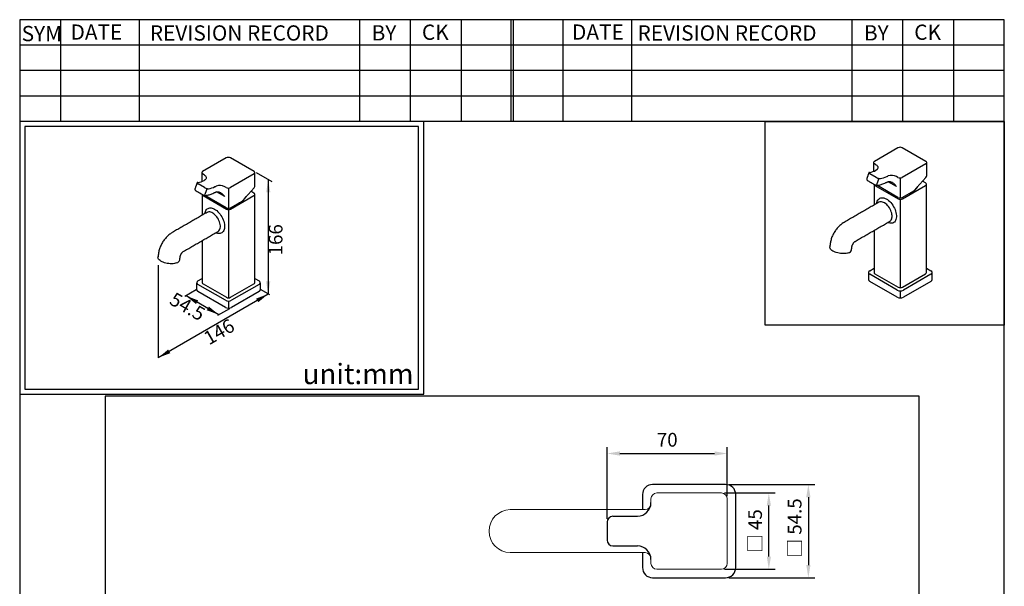
# Model space of a CAD drawing. Units: millimetres. Extents: x -38 to 1219, y -1205 to -314.
# Drawn here: x 373 to 567, y -739 to -627 of the extents above; entities that cross this region are included whole.
import ezdxf

# ---------------------------------------------------------------- set-up
doc = ezdxf.new("R2010")
doc.units = ezdxf.units.MM
for name, color, linetype in [('A1', 2, 'Continuous'), ('A5', 136, 'Continuous'), ('CONT', 2, 'Continuous'), ('DIM', 6, 'Continuous')]:
    doc.layers.add(name, color=color, linetype=linetype)
doc.layers.add('圖紙邊界', color=1, linetype='Continuous', plot=False)
doc.styles.add('CHINA', font='simplex.shx', dxfattribs={"bigfont": 'chineset.shx'})
doc.styles.add('勝泰-2.7', font='simplex.shx', dxfattribs={"height": 2.7, "bigfont": 'chineset.shx'})
doc.dimstyles.new('正常', dxfattribs={"dimtxt": 2.7, "dimasz": 2.5, "dimexe": 1.25, "dimexo": 0.625, "dimgap": 1, "dimtad": 1, "dimdsep": 46, "dimtxsty": '勝泰-2.7', "dimcen": 2.5, "dimadec": 1, "dimazin": 0, "dimtfac": 1, "dimtmove": 0, "dimatfit": 3, "dimfxl": 0, "dimarcsym": 0})

# ---------------------------------------------------------------- blocks, each defined once
blk = doc.blocks.new('*D43')
at = {"layer": 'Defpoints', "color": 0, "ltscale": 10}
for p in [(512.1, -718.6), (512.1, -736.93), (528.37, -736.93)]:
    blk.add_point(p, dxfattribs=at)
at = {"layer": 'DIM', "color": 0, "lineweight": -2, "ltscale": 10}
for p, q in [((512.72, -718.6), (529.62, -718.6)), ((528.37, -721.1), (528.37, -734.43)), ((512.72, -736.93), (529.62, -736.93))]:
    blk.add_line(p, q, dxfattribs=at)
at = {"layer": 'DIM', "color": 0, "ltscale": 10}
for points in [[(527.96, -721.1), (528.79, -721.1), (528.37, -718.6)], [(527.96, -734.43), (528.79, -734.43), (528.37, -736.93)]]:
    blk.add_solid(points, dxfattribs=at)
at = {"layer": 'DIM', "color": 0, "ltscale": 10, "insert": (526.02, -727.15), "char_height": 2.7, "attachment_point": 5, "rotation": 90, "style": '勝泰-2.7'}
blk.add_mtext('□ 54.5', dxfattribs=at)
blk = doc.blocks.new('*D44')
at = {"layer": 'Defpoints', "color": 0, "ltscale": 10}
for p in [(511.27, -720.26), (520.6, -720.26), (511.27, -735.26)]:
    blk.add_point(p, dxfattribs=at)
at = {"layer": 'DIM', "color": 0, "lineweight": -2, "ltscale": 10}
for p, q in [((511.89, -720.26), (521.85, -720.26)), ((520.6, -732.76), (520.6, -722.76)), ((511.89, -735.26), (521.85, -735.26))]:
    blk.add_line(p, q, dxfattribs=at)
at = {"layer": 'DIM', "color": 0, "ltscale": 10}
for points in [[(520.19, -722.76), (521.02, -722.76), (520.6, -720.26)], [(520.19, -732.76), (521.02, -732.76), (520.6, -735.26)]]:
    blk.add_solid(points, dxfattribs=at)
at = {"layer": 'DIM', "color": 0, "ltscale": 10, "insert": (518.25, -727.76), "char_height": 2.7, "attachment_point": 5, "rotation": 90, "style": '勝泰-2.7'}
blk.add_mtext('□ 45', dxfattribs=at)
blk = doc.blocks.new('*D51')
at = {"layer": 'Defpoints', "color": 0}
for p in [(512.43, -712.51), (512.43, -721.43), (488.82, -726)]:
    blk.add_point(p, dxfattribs=at)
at = {"layer": 'DIM', "color": 0, "lineweight": -2}
for p, q in [((488.82, -725.38), (488.82, -711.26)), ((512.43, -720.8), (512.43, -711.26)), ((491.32, -712.51), (509.93, -712.51))]:
    blk.add_line(p, q, dxfattribs=at)
at = {"layer": 'DIM', "color": 0}
for points in [[(491.32, -712.09), (491.32, -712.93), (488.82, -712.51)], [(509.93, -712.09), (509.93, -712.93), (512.43, -712.51)]]:
    blk.add_solid(points, dxfattribs=at)
at = {"layer": 'DIM', "color": 0, "insert": (500.63, -710.16), "char_height": 2.7, "attachment_point": 5, "style": '勝泰-2.7'}
blk.add_mtext('70', dxfattribs=at)

msp = doc.modelspace()

# ---------------------------------------------------------------- linework, layer by layer
at = {"layer": 'A1'}
for p, q in [((545.988, -652.428), (541.36, -655.1)), ((551.457, -655.1), (546.829, -652.428)), ((541.657, -655.757), (541.36, -655.586)), ((551.457, -655.586), (546.829, -658.257)), ((541.717, -658.261), (540.449, -657.528)), ((541.45, -659.837), (546.018, -662.474)), ((545.988, -662.214), (541.799, -659.796)), ((545.69, -660.029), (544.072, -659.095)), ((545.988, -658.257), (545.69, -658.086)), ((546.409, -658.36), (546.409, -662.316)), ((546.859, -662.474), (551.427, -659.837)), ((549.107, -660.899), (551.457, -658.276)), ((551.427, -659.351), (550.812, -658.996)), ((413.643, -662.023), (412.024, -661.089)), ((413.94, -660.252), (413.643, -660.08)), ((414.361, -660.354), (414.361, -664.31)), ((543.771, -660.934), (543.938, -661.037)), ((543.938, -661.037), (544.118, -661.134)), ((546.829, -662.214), (549.107, -660.899)), ((411.723, -662.928), (411.891, -663.032)), ((411.891, -663.032), (412.071, -663.128)), ((546.439, -662.576), (546.439, -679.928)), ((414.391, -664.571), (414.391, -681.922)), ((540.428, -676.599), (541.276, -676.109)), ((545.838, -680.415), (540.428, -677.292)), ((541.45, -677.188), (546.018, -679.825)), ((546.859, -679.825), (551.427, -677.188)), ((552.449, -677.292), (547.04, -680.415)), ((551.602, -676.109), (552.449, -676.599)), ((545.838, -681.803), (540.428, -678.681)), ((552.449, -678.681), (547.04, -681.803)), ((546.439, -680.561), (546.439, -681.949)), ((414.392, -682.556), (414.392, -683.944)), ((489.93, -724.837), (494.766, -724.837)), ((494.766, -730.688), (489.93, -730.688))]:
    msp.add_line(p, q, dxfattribs=at)
at = {"layer": 'A1', "ltscale": 2}
for p, q in [((512.1, -718.596), (497.766, -718.596)), ((495.766, -720.596), (495.766, -723.529)), ((514.1, -734.929), (514.1, -720.596)), ((495.766, -731.996), (495.766, -734.929)), ((497.766, -736.929), (512.1, -736.929))]:
    msp.add_line(p, q, dxfattribs=at)
at = {"layer": 'A1', "linetype": 'Continuous', "lineweight": 15}
for p, q in [((497.433, -722.362), (497.433, -721.429)), ((511.266, -720.262), (498.6, -720.262)), ((512.433, -734.096), (512.433, -721.429)), ((495.766, -723.529), (469.779, -723.529)), ((472.043, -723.529), (471.783, -723.529)), ((496.266, -723.529), (476.622, -723.529)), ((469.779, -731.996), (495.766, -731.996)), ((471.783, -731.996), (472.043, -731.996)), ((476.622, -731.996), (496.266, -731.996)), ((497.433, -734.096), (497.433, -733.162)), ((511.266, -735.262), (498.6, -735.262))]:
    msp.add_line(p, q, dxfattribs=at)
at = {"layer": 'A1', "flags": 128}
for points in [[(541.657, -655.757), (541.802, -655.856), (541.917, -655.967), (541.998, -656.087), (542.045, -656.214), (542.055, -656.343), (542.028, -656.471), (541.965, -656.595), (541.867, -656.711)], [(541.8, -663.388), (541.8, -663.382), (541.841, -663.144), (541.908, -662.928), (542.001, -662.737), (542.119, -662.576), (542.259, -662.445), (542.419, -662.346), (542.599, -662.282), (542.794, -662.252), (543.002, -662.258), (543.221, -662.299), (543.446, -662.374), (543.676, -662.483), (543.907, -662.624), (544.135, -662.796), (544.358, -662.994), (544.571, -663.218), (544.773, -663.463), (544.961, -663.727), (545.131, -664.005), (545.282, -664.294), (545.411, -664.589), (545.516, -664.887), (545.596, -665.183), (545.651, -665.473), (545.678, -665.753), (545.678, -666.02), (545.651, -666.269), (545.596, -666.496), (545.516, -666.7), (545.411, -666.876), (545.282, -667.023), (545.131, -667.137), (544.961, -667.219), (544.773, -667.266), (544.571, -667.278), (544.358, -667.255), (544.135, -667.197), (543.958, -667.128)], [(544.393, -666.877), (544.445, -666.844), (544.572, -666.732), (544.676, -666.589), (544.755, -666.418), (544.809, -666.222), (544.836, -666.004), (544.836, -665.769), (544.809, -665.52), (544.755, -665.262), (544.676, -664.999), (544.572, -664.736), (544.445, -664.478), (544.299, -664.23), (544.135, -663.996), (543.956, -663.779), (543.766, -663.585), (543.567, -663.416), (543.364, -663.275), (543.16, -663.165), (542.959, -663.088), (542.765, -663.045), (542.58, -663.038), (542.408, -663.065), (542.252, -663.127), (542.234, -663.138)], [(536.245, -673.071), (536.031, -673.138), (535.794, -673.188), (535.537, -673.221), (535.266, -673.235), (534.985, -673.23), (534.699, -673.207), (534.414, -673.165), (534.134, -673.106), (533.864, -673.031), (533.61, -672.941), (533.375, -672.837), (533.165, -672.722), (532.982, -672.597), (532.83, -672.466), (532.712, -672.329), (532.63, -672.189), (532.585, -672.05), (532.578, -671.913), (532.58, -671.89)]]:
    msp.add_lwpolyline(points, dxfattribs=at)
at = {"layer": 'A1'}
for centre, radius, start, end in [((546.409, -653.24), 0.915, 62.60967, 117.39033), ((541.452, -655.343), 0.26, 110.78342, 249.21658), ((551.365, -655.343), 0.26, 290.78342, 69.21658), ((539.869, -653.469), 3.833, 278.14826, 297.81463), ((544.721, -659.984), 2.132, 62.93902, 108.67355), ((412.673, -661.978), 2.132, 62.93902, 108.67355), ((541.577, -659.56), 0.305, 189.01573, 245.32978), ((541.978, -654.687), 3.833, 278.14826, 297.81463), ((546.409, -657.445), 0.915, 242.60967, 297.39033), ((551.335, -659.594), 0.26, 290.78342, 69.21658), ((414.361, -659.44), 0.915, 242.60967, 297.39033), ((547.745, -658.993), 2.384, 287.94666, 334.58746), ((546.409, -661.402), 0.915, 242.60967, 297.39033), ((546.439, -661.662), 0.915, 242.60967, 297.39033), ((414.361, -663.396), 0.915, 242.60967, 297.39033), ((414.391, -663.656), 0.915, 242.60967, 297.39033), ((536.066, -672.271), 0.82, 282.58391, 344.52286), ((540.56, -676.945), 0.371, 110.78342, 249.21658), ((541.573, -676.916), 0.299, 185.6948, 245.62534), ((551.304, -676.916), 0.299, 294.37466, 354.3052), ((552.317, -676.945), 0.371, 290.78342, 69.21658), ((540.605, -678.291), 0.427, 185.6948, 245.62534), ((552.273, -678.291), 0.427, 294.37466, 354.3052), ((546.439, -679.255), 1.306, 242.60967, 297.39033), ((546.439, -679.013), 0.915, 242.60967, 297.39033), ((414.391, -681.249), 1.306, 242.60967, 297.39033), ((414.391, -681.008), 0.915, 242.60967, 297.39033), ((546.439, -680.643), 1.306, 242.60967, 297.39033), ((414.391, -682.638), 1.306, 242.60967, 297.39033), ((489.989, -726.004), 1.167, 92.83269, 180), ((489.989, -729.521), 1.167, 180, 267.16731)]:
    msp.add_arc(centre, radius, start, end, dxfattribs=at)
at = {"layer": 'A1', "ltscale": 2}
for centre, start, end in [((497.766, -720.596), 90, 180), ((512.1, -720.596), 0, 90), ((497.766, -734.929), 180, 270), ((512.1, -734.929), 270, 0)]:
    msp.add_arc(centre, 2, start, end, dxfattribs=at)
at = {"layer": 'A1', "linetype": 'Continuous', "lineweight": 15}
for centre, radius, start, end in [((498.6, -721.429), 1.167, 90, 180), ((511.266, -721.429), 1.167, 0, 90), ((469.831, -727.762), 4.234, 90.6985, 269.3015), ((496.266, -722.362), 1.167, 270, 0), ((496.266, -733.162), 1.167, 0, 90), ((498.6, -734.096), 1.167, 180, 270), ((511.266, -734.096), 1.167, 270, 0)]:
    msp.add_arc(centre, radius, start, end, dxfattribs=at)
at = {"layer": 'A1', "linetype": 'Continuous', "ltscale": 10}
for centre, start, end in [((494.766, -722.17), 270, 0), ((494.766, -733.354), 0, 90)]:
    msp.add_arc(centre, 2.667, start, end, dxfattribs=at)
at = {"layer": 'A1'}
msp.add_ellipse((551.037, -658.034), major_axis=(0.535, 0.365), ratio=0.7151522, start_param=5.0438302, end_param=5.8292284, dxfattribs=at)
for points in [[(541.186, -655.343), (541.186, -657.068)], [(551.632, -657.873), (551.632, -655.343)], [(540.264, -657.331), (539.853, -658.49)], [(541.867, -656.711), (541.657, -656.86)], [(543.767, -658.078), (544.038, -657.965)], [(411.719, -660.072), (411.99, -659.959)], [(540.07, -658.912), (541.339, -659.644)], [(541.276, -659.607), (541.276, -663.691)], [(542.159, -658.584), (541.792, -659.619)], [(551.602, -676.945), (551.602, -659.594)], [(542.234, -663.138), (535.39, -667.088)], [(537.549, -670.828), (544.393, -666.877)], [(541.276, -668.677), (541.276, -676.945)], [(532.674, -671.221), (532.58, -671.89)], [(536.856, -672.49), (536.95, -671.821)], [(540.179, -676.945), (540.179, -678.334)], [(552.698, -678.334), (552.698, -676.945)], [(488.823, -726.004), (488.823, -729.521)]]:
    msp.add_open_spline(points, degree=1, dxfattribs=at)
for points, knots in [([(540.412, -657.264), (540.373, -657.271), (540.294, -657.287), (540.251, -657.334), (540.272, -657.397), (540.345, -657.465), (540.419, -657.51), (540.449, -657.528)], [0, 0, 0, 0, 0.21437386, 0.42878033, 0.64259623, 0.85667238, 1, 1, 1, 1]), ([(539.856, -658.49), (539.852, -658.499), (539.834, -658.538), (539.834, -658.611), (539.854, -658.696), (539.894, -658.766), (539.948, -658.826), (540.006, -658.874), (540.054, -658.9), (540.073, -658.911)], [0, 0, 0, 0, 0.05424986, 0.22812848, 0.38314994, 0.53132422, 0.686293, 0.87785275, 1, 1, 1, 1]), ([(541.341, -659.643), (541.356, -659.652), (541.406, -659.682), (541.507, -659.725), (541.637, -659.768), (541.767, -659.795), (541.873, -659.808), (541.932, -659.8), (541.952, -659.797)], [0, 0, 0, 0, 0.0880028, 0.2935605, 0.4895414, 0.687488, 0.8975719, 1, 1, 1, 1]), ([(541.717, -658.261), (541.768, -658.288), (541.871, -658.343), (542.062, -658.416), (542.253, -658.468), (542.412, -658.49), (542.49, -658.484), (542.522, -658.482)], [0, 0, 0, 0, 0.214446, 0.4288945, 0.6432412, 0.8571928, 1, 1, 1, 1]), ([(541.953, -659.8), (542.014, -659.793), (542.189, -659.773), (542.483, -659.714), (542.836, -659.615), (543.193, -659.484), (543.484, -659.355), (543.654, -659.268), (543.705, -659.242)], [0, 0, 0, 0, 0.10785804, 0.30894458, 0.51056361, 0.71280059, 0.91543423, 1, 1, 1, 1]), ([(543.705, -659.242), (543.712, -659.239), (543.765, -659.21), (543.843, -659.174), (543.923, -659.146), (543.944, -659.139)], [0, 0, 0, 0, 0.101021, 0.7653089, 1, 1, 1, 1]), ([(543.942, -659.138), (543.973, -659.127), (544.017, -659.111), (544.063, -659.097), (544.077, -659.093)], [0, 0, 0, 0, 0.7032612, 1, 1, 1, 1]), ([(544.078, -659.097), (544.093, -659.092), (544.153, -659.07), (544.273, -659.065), (544.434, -659.082), (544.605, -659.134), (544.737, -659.19), (544.809, -659.235), (544.825, -659.245)], [0, 0, 0, 0, 0.0637882, 0.2622847, 0.4700968, 0.6930958, 0.9329051, 1, 1, 1, 1]), ([(545.69, -660.029), (545.69, -660.028), (545.614, -659.93), (545.452, -659.737), (545.197, -659.5), (544.985, -659.334), (544.862, -659.268), (544.824, -659.247)], [0, 0, 0, 0, 0.0028127, 0.3206226, 0.6441881, 0.8876977, 1, 1, 1, 1]), ([(411.658, -661.236), (411.665, -661.233), (411.717, -661.205), (411.795, -661.168), (411.875, -661.14), (411.896, -661.133)], [0, 0, 0, 0, 0.101021, 0.7653089, 1, 1, 1, 1]), ([(411.894, -661.132), (411.925, -661.121), (411.969, -661.105), (412.015, -661.092), (412.029, -661.088)], [0, 0, 0, 0, 0.7032612, 1, 1, 1, 1]), ([(412.03, -661.091), (412.045, -661.086), (412.106, -661.064), (412.225, -661.059), (412.386, -661.076), (412.557, -661.128), (412.69, -661.184), (412.761, -661.229), (412.777, -661.239)], [0, 0, 0, 0, 0.0637882, 0.2622847, 0.4700968, 0.6930958, 0.9329051, 1, 1, 1, 1]), ([(413.643, -662.023), (413.642, -662.022), (413.567, -661.924), (413.404, -661.731), (413.149, -661.494), (412.937, -661.329), (412.815, -661.262), (412.776, -661.241)], [0, 0, 0, 0, 0.0028127, 0.3206226, 0.6441881, 0.8876977, 1, 1, 1, 1]), ([(535.39, -667.088), (535.322, -667.129), (535.146, -667.235), (534.874, -667.429), (534.578, -667.675), (534.297, -667.946), (534.033, -668.239), (533.787, -668.551), (533.561, -668.879), (533.355, -669.222), (533.172, -669.578), (533.012, -669.945), (532.877, -670.321), (532.768, -670.706), (532.706, -671.007), (532.68, -671.179), (532.674, -671.221)], [0, 0, 0, 0, 0.04878456, 0.1251293, 0.20186184, 0.27894739, 0.35594976, 0.43273, 0.50931788, 0.58585489, 0.66254642, 0.73956932, 0.81714756, 0.8955036, 0.97479285, 1, 1, 1, 1]), ([(536.95, -671.821), (536.952, -671.809), (536.957, -671.778), (536.973, -671.705), (537.006, -671.6), (537.053, -671.48), (537.114, -671.353), (537.188, -671.226), (537.27, -671.107), (537.353, -671.004), (537.431, -670.922), (537.495, -670.865), (537.537, -670.835), (537.545, -670.83), (537.549, -670.828)], [0, 0, 0, 0, 0.04689376, 0.13033436, 0.21451885, 0.30061183, 0.38871951, 0.47835618, 0.56871015, 0.65868078, 0.7479213, 0.83689916, 0.92715535, 1, 1, 1, 1])]:
    msp.add_open_spline(points, degree=3, knots=knots, dxfattribs=at)
at = {"layer": 'A5', "color": 136}
for p, q in [((373.349, -627.262), (373.349, -891.762)), ((566.886, -627.262), (373.349, -627.262)), ((381.349, -627.262), (381.349, -647.262)), ((396.861, -627.262), (396.861, -647.262)), ((440.118, -627.262), (440.118, -647.262)), ((450.118, -627.262), (450.118, -647.262)), ((460.118, -627.262), (460.118, -647.262)), ((469.918, -627.262), (469.918, -647.262)), ((470.318, -627.262), (470.318, -647.262)), ((480.118, -627.262), (480.118, -647.262)), ((493.63, -627.262), (493.63, -647.262)), ((536.886, -627.262), (536.886, -647.262)), ((546.886, -627.262), (546.886, -647.262)), ((556.886, -627.262), (556.886, -647.262)), ((566.886, -632.262), (373.349, -632.262)), ((566.886, -637.262), (373.349, -637.262)), ((566.886, -642.262), (373.349, -642.262)), ((566.886, -647.262), (373.349, -647.262))]:
    msp.add_line(p, q, dxfattribs=at)
at = {"layer": 'A5'}
msp.add_line((566.886, -891.762), (566.886, -627.262), dxfattribs=at)
at = {"layer": 'CONT'}
for p, q in [((413.94, -654.423), (409.312, -657.094)), ((419.41, -657.094), (414.782, -654.423)), ((409.61, -657.752), (409.312, -657.58)), ((419.41, -657.58), (414.782, -660.252)), ((409.669, -660.255), (408.401, -659.523)), ((409.402, -661.831), (413.97, -664.468)), ((413.94, -664.208), (409.752, -661.79)), ((414.812, -664.468), (419.38, -661.831)), ((417.06, -662.893), (419.41, -660.271)), ((419.38, -661.345), (418.765, -660.99)), ((414.782, -664.208), (417.06, -662.893)), ((408.381, -678.593), (409.228, -678.103)), ((413.79, -682.409), (408.381, -679.287)), ((409.402, -679.183), (413.97, -681.82)), ((414.812, -681.82), (419.38, -679.183)), ((420.401, -679.287), (414.992, -682.409)), ((419.554, -678.103), (420.401, -678.593)), ((413.79, -683.798), (408.381, -680.675)), ((420.401, -680.675), (414.992, -683.798))]:
    msp.add_line(p, q, dxfattribs=at)
at = {"layer": 'CONT', "flags": 128}
for points in [[(409.61, -657.752), (409.754, -657.85), (409.869, -657.961), (409.951, -658.081), (409.997, -658.208), (410.007, -658.337), (409.98, -658.465), (409.917, -658.589), (409.819, -658.706)], [(409.752, -665.382), (409.753, -665.376), (409.793, -665.138), (409.861, -664.922), (409.954, -664.732), (410.071, -664.57), (410.211, -664.439), (410.372, -664.341), (410.551, -664.276), (410.746, -664.247), (410.954, -664.252), (411.173, -664.293), (411.399, -664.369), (411.629, -664.478), (411.859, -664.619), (412.087, -664.79), (412.31, -664.988), (412.524, -665.212), (412.726, -665.457), (412.913, -665.721), (413.084, -665.999), (413.234, -666.288), (413.363, -666.583), (413.468, -666.881), (413.549, -667.177), (413.603, -667.467), (413.63, -667.748), (413.63, -668.014), (413.603, -668.263), (413.549, -668.491), (413.468, -668.694), (413.363, -668.87), (413.234, -669.017), (413.084, -669.132), (412.913, -669.213), (412.726, -669.26), (412.524, -669.272), (412.31, -669.249), (412.087, -669.191), (411.911, -669.122)], [(412.345, -668.871), (412.398, -668.838), (412.524, -668.726), (412.628, -668.583), (412.708, -668.412), (412.762, -668.216), (412.789, -667.999), (412.789, -667.763), (412.762, -667.514), (412.708, -667.256), (412.628, -666.993), (412.524, -666.73), (412.398, -666.473), (412.251, -666.224), (412.087, -665.99), (411.908, -665.773), (411.718, -665.579), (411.519, -665.41), (411.317, -665.269), (411.113, -665.159), (410.912, -665.082), (410.717, -665.04), (410.532, -665.032), (410.36, -665.06), (410.204, -665.122), (410.186, -665.132)], [(404.197, -675.066), (403.983, -675.133), (403.746, -675.183), (403.489, -675.215), (403.218, -675.229), (402.937, -675.224), (402.651, -675.201), (402.366, -675.159), (402.086, -675.1), (401.816, -675.025), (401.562, -674.935), (401.328, -674.831), (401.117, -674.716), (400.934, -674.592), (400.782, -674.46), (400.664, -674.323), (400.582, -674.184), (400.537, -674.044), (400.53, -673.908), (400.533, -673.884)]]:
    msp.add_lwpolyline(points, dxfattribs=at)
at = {"layer": 'CONT'}
for centre, radius, start, end in [((414.361, -655.235), 0.915, 62.60967, 117.39033), ((409.404, -657.337), 0.26, 110.78342, 249.21658), ((419.317, -657.337), 0.26, 290.78342, 69.21658), ((407.821, -655.463), 3.833, 278.14826, 297.81463), ((409.53, -661.554), 0.305, 189.01573, 245.32978), ((409.931, -656.681), 3.833, 278.14826, 297.81463), ((419.287, -661.588), 0.26, 290.78342, 69.21658), ((415.697, -660.987), 2.384, 287.94666, 334.58746), ((404.019, -674.266), 0.82, 282.58391, 344.52286), ((408.512, -678.94), 0.371, 110.78342, 249.21658), ((409.526, -678.91), 0.299, 185.6948, 245.62534), ((419.256, -678.91), 0.299, 294.37466, 354.3052), ((420.27, -678.94), 0.371, 290.78342, 69.21658), ((408.557, -680.285), 0.427, 185.6948, 245.62534), ((420.225, -680.285), 0.427, 294.37466, 354.3052)]:
    msp.add_arc(centre, radius, start, end, dxfattribs=at)
msp.add_ellipse((418.989, -660.028), major_axis=(0.535, 0.365), ratio=0.7151522, start_param=5.0438302, end_param=5.8292284, dxfattribs=at)
for points in [[(409.138, -657.337), (409.138, -659.062)], [(419.584, -659.868), (419.584, -657.337)], [(408.216, -659.325), (407.805, -660.484)], [(409.819, -658.706), (409.61, -658.854)], [(408.023, -660.906), (409.291, -661.638)], [(409.228, -661.602), (409.228, -665.685)], [(410.111, -660.578), (409.745, -661.613)], [(419.554, -678.94), (419.554, -661.588)], [(410.186, -665.132), (403.343, -669.083)], [(405.501, -672.822), (412.345, -668.871)], [(409.228, -670.671), (409.228, -678.94)], [(400.627, -673.215), (400.533, -673.884)], [(404.809, -674.484), (404.903, -673.815)], [(408.132, -678.94), (408.132, -680.328)], [(420.65, -680.328), (420.65, -678.94)]]:
    msp.add_open_spline(points, degree=1, dxfattribs=at)
for points, knots in [([(408.364, -659.258), (408.325, -659.266), (408.246, -659.281), (408.204, -659.328), (408.224, -659.391), (408.297, -659.459), (408.371, -659.504), (408.401, -659.523)], [0, 0, 0, 0, 0.21437386, 0.42878033, 0.64259623, 0.85667238, 1, 1, 1, 1]), ([(407.809, -660.484), (407.804, -660.494), (407.787, -660.532), (407.786, -660.606), (407.807, -660.69), (407.846, -660.76), (407.9, -660.82), (407.958, -660.868), (408.007, -660.895), (408.025, -660.905)], [0, 0, 0, 0, 0.05424986, 0.22812848, 0.38314994, 0.53132422, 0.686293, 0.87785275, 1, 1, 1, 1]), ([(409.294, -661.637), (409.309, -661.646), (409.358, -661.677), (409.459, -661.719), (409.589, -661.762), (409.72, -661.789), (409.825, -661.802), (409.885, -661.794), (409.904, -661.791)], [0, 0, 0, 0, 0.0880028, 0.2935605, 0.4895414, 0.687488, 0.8975719, 1, 1, 1, 1]), ([(409.669, -660.255), (409.721, -660.282), (409.824, -660.337), (410.014, -660.41), (410.206, -660.462), (410.365, -660.484), (410.443, -660.478), (410.474, -660.476)], [0, 0, 0, 0, 0.214446, 0.4288945, 0.6432412, 0.8571928, 1, 1, 1, 1]), ([(409.905, -661.795), (409.966, -661.787), (410.141, -661.767), (410.435, -661.709), (410.788, -661.609), (411.146, -661.478), (411.436, -661.349), (411.607, -661.262), (411.657, -661.236)], [0, 0, 0, 0, 0.10785804, 0.30894458, 0.51056361, 0.71280059, 0.91543423, 1, 1, 1, 1]), ([(403.343, -669.083), (403.274, -669.124), (403.098, -669.229), (402.827, -669.423), (402.531, -669.669), (402.249, -669.94), (401.985, -670.233), (401.739, -670.545), (401.513, -670.873), (401.308, -671.216), (401.125, -671.572), (400.965, -671.939), (400.83, -672.315), (400.721, -672.7), (400.658, -673.001), (400.633, -673.173), (400.627, -673.215)], [0, 0, 0, 0, 0.04878456, 0.1251293, 0.20186184, 0.27894739, 0.35594976, 0.43273, 0.50931788, 0.58585489, 0.66254642, 0.73956932, 0.81714756, 0.8955036, 0.97479285, 1, 1, 1, 1]), ([(404.903, -673.815), (404.904, -673.804), (404.909, -673.772), (404.926, -673.699), (404.958, -673.594), (405.005, -673.475), (405.067, -673.347), (405.14, -673.22), (405.222, -673.101), (405.305, -672.998), (405.383, -672.916), (405.448, -672.859), (405.49, -672.829), (405.498, -672.824), (405.501, -672.822)], [0, 0, 0, 0, 0.04689376, 0.13033436, 0.21451885, 0.30061183, 0.38871951, 0.47835618, 0.56871015, 0.65868078, 0.7479213, 0.83689916, 0.92715535, 1, 1, 1, 1])]:
    msp.add_open_spline(points, degree=3, knots=knots, dxfattribs=at)
at = {"layer": 'DIM'}
for p, q in [((423, -659.144), (419.898, -657.354)), ((422.193, -658.678), (422.193, -681.179)), ((400.582, -675.478), (400.582, -693.738)), ((422.203, -681.184), (400.582, -693.688)), ((408.047, -680.376), (405.836, -681.653)), ((422.488, -681.349), (420.783, -680.364)), ((412.487, -685.253), (406.044, -681.533)), ((410.327, -683.994), (408.212, -682.778)), ((412.303, -685.35), (414.633, -684.005))]:
    msp.add_line(p, q, dxfattribs=at)
at = {"layer": 'DIM', "ltscale": 10}
for points in [[(373.349, -700.875), (452.769, -700.875), (452.769, -647.262), (373.349, -647.262)], [(519.886, -647.262), (566.886, -647.262), (566.886, -687.262), (519.886, -687.262)]]:
    msp.add_lwpolyline(points, close=True, dxfattribs=at)
at = {"layer": 'DIM'}
for points in [[(421.796, -661.19), (422.629, -661.191), (422.193, -658.678)], [(421.779, -678.678), (422.612, -678.679), (422.193, -681.179)], [(419.82, -682.068), (420.236, -682.789), (422.193, -681.179)], [(408.419, -682.417), (408.004, -683.14), (406.044, -681.533)], [(410.535, -683.632), (410.12, -684.355), (412.495, -685.239)], [(402.539, -692.077), (402.955, -692.799), (400.582, -693.688)]]:
    msp.add_solid(points, dxfattribs=at)
at = {"layer": '圖紙邊界', "ltscale": 10}
for points in [[(374.349, -699.875), (451.769, -699.875), (451.769, -648.262), (374.349, -648.262)], [(390.118, -861.262), (550.118, -861.262), (550.118, -701.262), (390.118, -701.262)]]:
    msp.add_lwpolyline(points, close=True, dxfattribs=at)

# ---------------------------------------------------------------- texts
at = {"layer": 'A5', "color": 140, "style": 'CHINA'}
for s, p in [('SYM', (373.739, -631.494)), ('DATE', (383.35, -631.195)), ('REVISION RECORD', (398.93, -631.371)), ('BY', (442.528, -631.346)), ('CK', (452.409, -631.224)), ('DATE', (481.919, -631.195)), ('REVISION RECORD', (494.798, -631.371)), ('BY', (539.297, -631.346)), ('CK', (549.177, -631.224))]:
    msp.add_text(s, height=3, dxfattribs=at).set_placement(p)
at = {"layer": 'DIM', "char_height": 2.7, "attachment_point": 5, "style": '勝泰-2.7'}
for s, insert, rotation in [('166', (423.999, -670.509), 89.94735), ('54.5', (406.154, -683.939), 330.12331), ('146', (412.718, -688.892), 30)]:
    msp.add_mtext(s, dxfattribs=dict(at, insert=insert, rotation=rotation))
at = {"layer": 'DIM', "insert": (450.769, -698.875), "char_height": 4, "width": 23.47519, "attachment_point": 9}
msp.add_mtext('{\\fArial|b0|i0|c0|p34;unit:mm}', dxfattribs=at)

# ---------------------------------------------------------------- dimensions: what is measured, and where the dimension line sits
at = {"layer": 'DIM'}
dim = msp.add_linear_dim(base=(512.433, -712.511), p1=(488.823, -726.004), p2=(512.433, -721.429), text='70', dimstyle='正常', dxfattribs=at)
dim.commit()
dim.dimension.update_dxf_attribs({"geometry": '*D51', "text_midpoint": (500.628, -712.511), "dimtype": 160})
at = {"layer": 'DIM', "ltscale": 10}
for base, p1, p2, text, picture, middle in [((528.373, -736.929), (512.1, -718.596), (512.1, -736.929), '□ 54.5', '*D43', (528.373, -727.153)), ((520.604, -720.262), (511.266, -735.262), (511.266, -720.262), '□ 45', '*D44', (520.604, -727.762))]:
    dim = msp.add_linear_dim(base=base, p1=p1, p2=p2, angle=90, text=text, dimstyle='正常', dxfattribs=at)
    dim.commit()
    dim.dimension.update_dxf_attribs({"geometry": picture, "text_midpoint": middle, "dimtype": 160})

doc.saveas('drawing.dxf')
